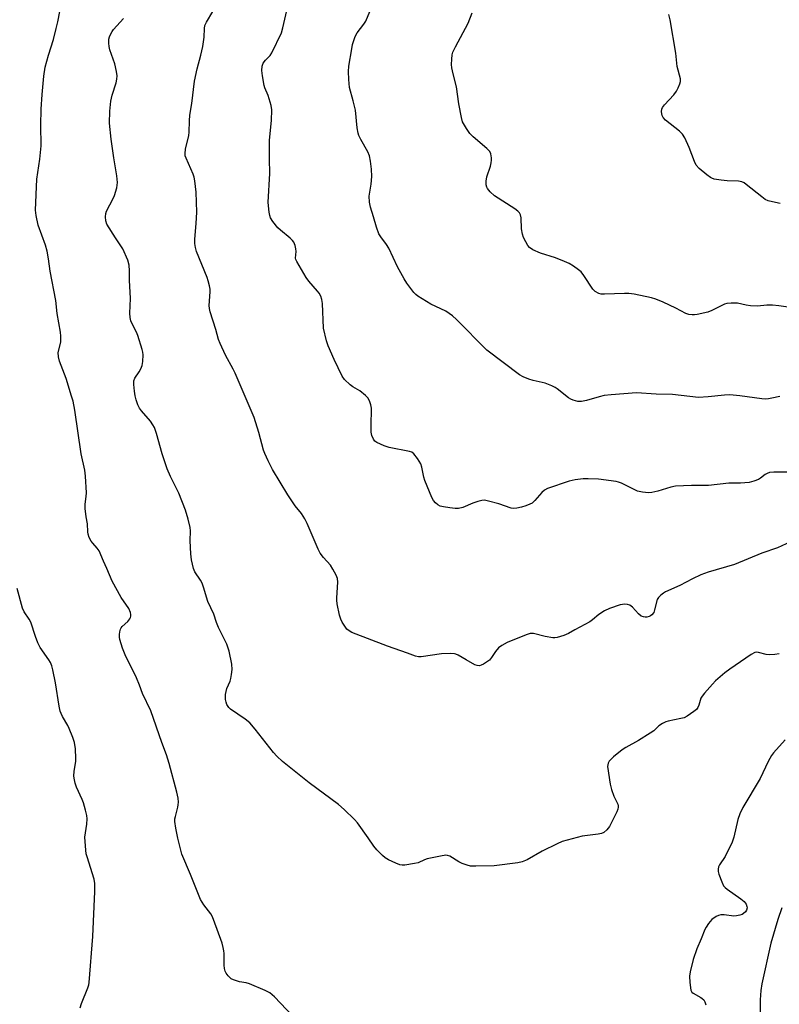
# Model space of a CAD drawing. Units: inches. Extents: x 1303766 to 1309766, y 561447 to 565446.
# Drawn here: x 1307644 to 1307896, y 564803 to 565130 of the extents above; entities that cross this region are included whole.
import ezdxf

# ---------------------------------------------------------------- set-up
doc = ezdxf.new("R2010")
doc.units = ezdxf.units.IN
doc.header["$MEASUREMENT"] = 0
doc.layers.add('Undefined', color=1, linetype='Continuous')

msp = doc.modelspace()

# ---------------------------------------------------------------- linework, layer by layer
at = {"layer": 'Undefined'}
for points, elevation in [([(1307898.58, 564979.45), (1307894.27, 564979.44), (1307892.87, 564979.28), (1307892.1, 564979), (1307891.39, 564978.61), (1307889.93, 564977.45), (1307889.25, 564977.01), (1307887.71, 564976.39), (1307886.1, 564975.96), (1307883.2, 564975.72), (1307880.43, 564975.81), (1307879.36, 564975.76), (1307872.61, 564974.97), (1307866.97, 564974.98), (1307861.7, 564974.77), (1307860.13, 564974.44), (1307855.87, 564973.09), (1307853.86, 564972.66), (1307852.71, 564972.55), (1307850.75, 564972.75), (1307849.1, 564973.15), (1307843.83, 564975.72), (1307842.81, 564976.13), (1307842.03, 564976.34), (1307836.23, 564977.06), (1307832.77, 564977.24), (1307831.04, 564977.22), (1307828.47, 564976.85), (1307826.49, 564976.44), (1307819.24, 564973.98), (1307818.22, 564973.42), (1307817.34, 564972.69), (1307815.08, 564969.99), (1307814.14, 564969.18), (1307813.42, 564968.78), (1307812.03, 564968.25), (1307810.6, 564967.8), (1307809.15, 564967.45), (1307808.05, 564967.36), (1307807.23, 564967.47), (1307803.09, 564968.96), (1307799.75, 564969.84), (1307798.35, 564970.08), (1307797.53, 564970.02), (1307796.17, 564969.67), (1307794.53, 564969.09), (1307791.21, 564967.75), (1307789.81, 564967.36), (1307788.64, 564967.36), (1307786.85, 564967.58), (1307784.77, 564967.87), (1307783.63, 564968.17), (1307782.95, 564968.54), (1307782.16, 564969.22), (1307781.51, 564970.05), (1307780.96, 564970.99), (1307778.56, 564976.68), (1307778.25, 564977.82), (1307777.59, 564981.05), (1307777.25, 564982.19), (1307776.22, 564983.94), (1307774.99, 564985.53), (1307774.33, 564986.02), (1307773.53, 564986.3), (1307766.83, 564987.65), (1307765.11, 564988.13), (1307762.67, 564989.23), (1307762.02, 564989.73), (1307761.56, 564990.34), (1307761.03, 564991.56), (1307760.82, 564992.64), (1307760.79, 564994.65), (1307760.95, 565000.64), (1307760.75, 565001.74), (1307760.23, 565003.05), (1307759.7, 565004.04), (1307758.94, 565004.9), (1307757.06, 565006.37), (1307754.74, 565007.74), (1307753.82, 565008.41), (1307751.96, 565010.12), (1307751.15, 565011.27), (1307748.56, 565016.77), (1307746.56, 565021.33), (1307746.02, 565022.94), (1307745.06, 565027.15), (1307744.66, 565035.37), (1307744.46, 565036.7), (1307744.12, 565037.76), (1307743.58, 565038.8), (1307743.07, 565039.52), (1307740.17, 565042.83), (1307739.25, 565043.97), (1307736.12, 565049.26), (1307735.85, 565049.94), (1307735.76, 565050.43), (1307735.9, 565052.66), (1307735.88, 565053.51), (1307735.62, 565054.64), (1307735.18, 565055.69), (1307734.69, 565056.32), (1307733.92, 565057.09), (1307730.77, 565059.71), (1307729.92, 565060.53), (1307728.2, 565062.54), (1307727.48, 565063.76), (1307727.22, 565064.54), (1307727, 565065.68), (1307726.76, 565067.72), (1307726.69, 565069.04), (1307727.26, 565078.45), (1307727.08, 565083.31), (1307727.13, 565089.56), (1307727.72, 565096.12), (1307727.85, 565099.64), (1307727.61, 565101.06), (1307726.99, 565103.3), (1307726.62, 565104.4), (1307725.61, 565106.87), (1307725.36, 565107.72), (1307724.79, 565110.92), (1307724.61, 565112.67), (1307724.72, 565114.06), (1307725.03, 565115.08), (1307725.74, 565116.13), (1307727.28, 565117.61), (1307727.93, 565118.52), (1307731.05, 565125.11), (1307731.57, 565126.8), (1307733.19, 565134.06)], 440), ([(1307734.71, 564799.07), (1307728.77, 564805.33), (1307727.24, 564806.72), (1307725.69, 564807.52), (1307720.51, 564809.69), (1307719.38, 564810), (1307717.12, 564810.31), (1307715.15, 564811), (1307714.37, 564811.4), (1307713.93, 564811.74), (1307713.38, 564812.33), (1307712.75, 564813.22), (1307712.37, 564813.93), (1307712.16, 564814.73), (1307712.09, 564815.9), (1307712.09, 564819.76), (1307712.01, 564820.64), (1307711.78, 564821.79), (1307711.38, 564823.17), (1307708.5, 564831.04), (1307708.07, 564832.11), (1307707.65, 564832.87), (1307705.32, 564835.85), (1307704.26, 564837.61), (1307700.96, 564845.92), (1307698.08, 564852.7), (1307696.68, 564857.96), (1307696.07, 564861.29), (1307695.76, 564863.56), (1307695.77, 564864.4), (1307695.89, 564865.24), (1307696.71, 564868.25), (1307696.87, 564869.08), (1307696.89, 564869.92), (1307696.77, 564871.33), (1307696.34, 564873.31), (1307693.85, 564882.77), (1307692.97, 564885.62), (1307691.41, 564889.79), (1307687.71, 564900.21), (1307685.01, 564906.03), (1307683.97, 564908.82), (1307682.96, 564911.21), (1307679.26, 564918.85), (1307678.41, 564921.02), (1307677.5, 564923.86), (1307677.37, 564924.72), (1307677.38, 564925.6), (1307677.48, 564926.47), (1307677.69, 564927.29), (1307677.95, 564927.77), (1307678.28, 564928.18), (1307680.11, 564929.91), (1307680.77, 564930.75), (1307680.98, 564931.2), (1307681.08, 564931.67), (1307681.1, 564932.16), (1307680.98, 564932.9), (1307680.44, 564934.18), (1307677.97, 564937.89), (1307674.95, 564943.27), (1307673.21, 564947.48), (1307672.03, 564949.91), (1307670.61, 564953.33), (1307670, 564954.26), (1307668.49, 564955.91), (1307668, 564956.57), (1307667.37, 564957.79), (1307667.01, 564958.82), (1307666.88, 564959.67), (1307666.77, 564962.26), (1307666.31, 564964.61), (1307666.02, 564967.42), (1307666.02, 564968.83), (1307666.36, 564971.38), (1307666.42, 564972.53), (1307666.08, 564978.07), (1307665.88, 564980.1), (1307664.62, 564985.51), (1307662.54, 565000.03), (1307661.97, 565002.94), (1307661.51, 565004.64), (1307659.69, 565010.5), (1307657.5, 565016.28), (1307657.1, 565017.67), (1307657.09, 565019.08), (1307657.87, 565022.59), (1307657.9, 565024.55), (1307657.78, 565025.92), (1307656.7, 565032.11), (1307656.3, 565036.39), (1307654.35, 565046.06), (1307653.87, 565050.24), (1307653.38, 565052.76), (1307652.83, 565054.72), (1307650.4, 565061.39), (1307649.72, 565064.52), (1307649.57, 565066.37), (1307649.93, 565076.58), (1307650.95, 565083.29), (1307651.41, 565087.69), (1307651.24, 565094.54), (1307651.39, 565099.87), (1307651.74, 565104.66), (1307652.33, 565110.78), (1307652.75, 565113.72), (1307653.82, 565117.73), (1307655.44, 565122.99), (1307656.41, 565126.61), (1307656.96, 565128.84), (1307657.56, 565132.26)], 434), ([(1307899.81, 564956.33), (1307895.57, 564954.33), (1307890.33, 564952.54), (1307881.22, 564948.78), (1307872.58, 564946.2), (1307870.12, 564945.34), (1307867.33, 564944.04), (1307863.16, 564941.78), (1307858.44, 564939.69), (1307857.7, 564939.28), (1307856.81, 564938.62), (1307856.05, 564937.86), (1307855.65, 564937.14), (1307854.77, 564933.71), (1307854.47, 564932.89), (1307853.86, 564932.05), (1307853.44, 564931.74), (1307852.97, 564931.53), (1307852.19, 564931.33), (1307851.67, 564931.31), (1307851.12, 564931.4), (1307850.35, 564931.7), (1307849.44, 564932.42), (1307847.44, 564934.65), (1307847, 564935.02), (1307846.53, 564935.29), (1307845.76, 564935.52), (1307844.95, 564935.61), (1307844.14, 564935.57), (1307843.31, 564935.37), (1307839.77, 564934.15), (1307838.2, 564933.46), (1307836.27, 564932.16), (1307834.24, 564930.47), (1307833.29, 564929.81), (1307828.38, 564927.15), (1307826.2, 564925.87), (1307824.65, 564925.21), (1307822.48, 564924.59), (1307821.66, 564924.47), (1307821.09, 564924.48), (1307818.49, 564924.9), (1307814.64, 564925.87), (1307813.55, 564925.9), (1307812.17, 564925.48), (1307805.85, 564922.88), (1307804.09, 564921.96), (1307803.01, 564921.15), (1307802.01, 564919.94), (1307800.75, 564917.96), (1307799.99, 564917.1), (1307798.03, 564915.77), (1307797.26, 564915.37), (1307796.75, 564915.2), (1307795.97, 564915.24), (1307795.19, 564915.55), (1307792.33, 564917.12), (1307789.64, 564918.7), (1307788.92, 564919.04), (1307788.39, 564919.18), (1307786.98, 564919.25), (1307784.1, 564919.11), (1307777.36, 564918.14), (1307776.49, 564918.13), (1307775.47, 564918.35), (1307772.81, 564919.38), (1307766.18, 564921.71), (1307754.43, 564926.29), (1307753.19, 564926.97), (1307752.78, 564927.34), (1307752.25, 564927.98), (1307751.2, 564929.61), (1307750.73, 564930.63), (1307750.35, 564932.03), (1307749.57, 564935.76), (1307749.42, 564936.91), (1307749.42, 564937.76), (1307749.79, 564942.91), (1307749.61, 564944.18), (1307749.21, 564945.22), (1307748.1, 564947.29), (1307747.33, 564948.53), (1307744.98, 564951.12), (1307743.94, 564952.52), (1307743.27, 564953.85), (1307739.58, 564962.37), (1307738.81, 564963.99), (1307737.71, 564965.67), (1307735.61, 564968.29), (1307733.18, 564971.87), (1307728.06, 564980.26), (1307726.61, 564983.16), (1307725.51, 564985.6), (1307725.1, 564986.71), (1307723.58, 564992.6), (1307721.98, 564997.59), (1307715.77, 565012.26), (1307715.1, 565013.58), (1307712.48, 565018.25), (1307710.71, 565022.15), (1307710.25, 565023.43), (1307709.35, 565026.78), (1307707.4, 565032.63), (1307707.19, 565033.69), (1307707.15, 565034.72), (1307707.47, 565039.24), (1307707.39, 565040.08), (1307707.18, 565041.21), (1307706.76, 565042.88), (1307706.39, 565043.95), (1307702.94, 565052.63), (1307702.56, 565053.95), (1307702.31, 565055.26), (1307702.3, 565056.67), (1307702.8, 565061.87), (1307703.05, 565065.71), (1307702.8, 565072.26), (1307702.32, 565076.09), (1307702.1, 565077.26), (1307701.76, 565078.32), (1307699.43, 565083.54), (1307699.19, 565084.36), (1307699.11, 565085.16), (1307699.25, 565086.55), (1307700.39, 565091.12), (1307700.47, 565092.25), (1307700.54, 565095.94), (1307700.67, 565097.85), (1307701.34, 565101.68), (1307702.26, 565109.17), (1307703.07, 565113.19), (1307704.34, 565117.77), (1307704.99, 565120.62), (1307705.41, 565123.7), (1307705.52, 565126.58), (1307705.7, 565127.59), (1307706.18, 565128.65), (1307708.32, 565132.24)], 438), ([(1307896.25, 565004.55), (1307893.65, 565003.92), (1307892.48, 565003.72), (1307891.44, 565003.69), (1307890.27, 565003.78), (1307883.03, 565004.74), (1307879.67, 565005.04), (1307877.95, 565004.97), (1307872.5, 565004.36), (1307869.38, 565004.22), (1307860.74, 565005.16), (1307855.34, 565005.27), (1307848.74, 565005.74), (1307840.41, 565005.08), (1307838.06, 565004.81), (1307836.36, 565004.44), (1307832.24, 565003.21), (1307830.51, 565002.87), (1307829.37, 565002.86), (1307827.77, 565003.31), (1307827, 565003.63), (1307826.26, 565004.08), (1307822.5, 565007.05), (1307821.76, 565007.55), (1307820.72, 565008.1), (1307818.53, 565008.97), (1307814.52, 565009.86), (1307813.12, 565010.27), (1307811.22, 565011.01), (1307809.95, 565011.74), (1307799.19, 565019.93), (1307789.07, 565030.06), (1307787.78, 565031.26), (1307785.52, 565032.88), (1307780.61, 565035.16), (1307776.29, 565037.85), (1307775.59, 565038.39), (1307774.98, 565039.03), (1307772.67, 565042.1), (1307771.78, 565043.55), (1307769.54, 565047.59), (1307766.63, 565053.74), (1307765.84, 565054.96), (1307763.97, 565057.54), (1307763.37, 565058.52), (1307762.56, 565060.71), (1307761.61, 565064.12), (1307760.59, 565067.38), (1307760.29, 565069.02), (1307760.2, 565070.94), (1307760.81, 565074.96), (1307761.03, 565077.56), (1307760.91, 565079.94), (1307760.64, 565082.61), (1307760.22, 565084.32), (1307759.73, 565085.7), (1307757.4, 565089.77), (1307756.77, 565091.1), (1307756.52, 565091.93), (1307756.22, 565093.64), (1307755.57, 565099.47), (1307754.82, 565102.62), (1307753.63, 565107.08), (1307753.38, 565109.7), (1307753.24, 565112.33), (1307753.41, 565114.07), (1307754.37, 565119.83), (1307754.66, 565121.26), (1307755.05, 565122.65), (1307755.52, 565124), (1307756.12, 565125.15), (1307758.36, 565128.07), (1307758.99, 565129.03), (1307760.33, 565132.23)], 442), ([(1307901.36, 565033.84), (1307895.91, 565034.58), (1307893.91, 565034.77), (1307891.93, 565034.78), (1307888.86, 565034.51), (1307886.54, 565034.58), (1307885.1, 565034.77), (1307882.24, 565035.51), (1307880.2, 565035.53), (1307878.75, 565035.37), (1307877.93, 565035.12), (1307873.75, 565033.09), (1307872.4, 565032.55), (1307868.92, 565031.74), (1307868.04, 565031.6), (1307867.19, 565031.58), (1307866.13, 565031.76), (1307865.1, 565032.09), (1307861.82, 565033.87), (1307857.59, 565035.82), (1307855.19, 565036.86), (1307853.78, 565037.25), (1307848.01, 565038.45), (1307846.27, 565038.73), (1307844.83, 565038.74), (1307838.17, 565038.47), (1307837.05, 565038.51), (1307836.26, 565038.69), (1307835.12, 565039.32), (1307834.33, 565040.08), (1307831.31, 565044.71), (1307830.43, 565045.85), (1307829.57, 565046.58), (1307827.92, 565047.73), (1307826.45, 565048.64), (1307824.88, 565049.36), (1307821.93, 565050.54), (1307817, 565052.06), (1307814.42, 565053.22), (1307813.28, 565053.96), (1307812.77, 565054.59), (1307812.08, 565055.8), (1307811.34, 565057.32), (1307810.97, 565058.34), (1307810.62, 565060.16), (1307810.49, 565063.75), (1307810.27, 565064.78), (1307809.96, 565065.46), (1307809.41, 565066.06), (1307808.48, 565066.73), (1307801.7, 565071.05), (1307800.27, 565072.39), (1307799.4, 565073.47), (1307799.17, 565073.94), (1307798.97, 565074.69), (1307798.88, 565076), (1307799.18, 565077.38), (1307800.35, 565080.95), (1307800.64, 565082.06), (1307800.73, 565082.88), (1307800.72, 565083.71), (1307800.52, 565085.04), (1307800.14, 565085.76), (1307799.18, 565086.83), (1307794.59, 565090.7), (1307793.52, 565091.73), (1307792.39, 565093.4), (1307791.13, 565095.68), (1307790.71, 565097.06), (1307789.86, 565101.66), (1307789.09, 565107.24), (1307787.99, 565111.57), (1307787.59, 565113.54), (1307787.48, 565114.67), (1307787.51, 565116.44), (1307787.67, 565117.88), (1307787.92, 565118.7), (1307788.81, 565120.53), (1307792.99, 565128.32), (1307794.25, 565131.75)], 444), ([(1307896.41, 565068.52), (1307893.84, 565069.05), (1307892.45, 565069.42), (1307891.43, 565069.91), (1307890.29, 565070.75), (1307885.14, 565074.89), (1307884.45, 565075.38), (1307883.71, 565075.76), (1307882.64, 565075.96), (1307878.78, 565076.06), (1307876.79, 565076.27), (1307874.55, 565076.64), (1307873.76, 565076.9), (1307873.26, 565077.17), (1307872.09, 565078.06), (1307869.59, 565080.16), (1307868.59, 565081.22), (1307867.97, 565082.49), (1307866.22, 565087.11), (1307864.77, 565090.29), (1307864.03, 565091.52), (1307862.99, 565092.52), (1307858.36, 565096.18), (1307857.61, 565097.05), (1307857.23, 565097.78), (1307857.12, 565098.29), (1307857.09, 565099.08), (1307857.2, 565099.86), (1307857.4, 565100.36), (1307858.08, 565101.31), (1307861.11, 565104.65), (1307862.03, 565105.82), (1307862.59, 565106.87), (1307863.16, 565108.23), (1307863.39, 565109.06), (1307863.39, 565109.9), (1307862.31, 565113.99), (1307861.85, 565118.47), (1307859.91, 565129.48), (1307859.51, 565131.27)], 446), ([(1307896.12, 564919.2), (1307894.65, 564918.99), (1307892.88, 564918.85), (1307891.72, 564918.94), (1307889.26, 564919.65), (1307888.54, 564919.67), (1307888.05, 564919.56), (1307886.83, 564918.89), (1307879.72, 564914.08), (1307878.11, 564912.81), (1307874.99, 564910.16), (1307873.99, 564909.11), (1307871.31, 564906.06), (1307870.59, 564905.16), (1307870.14, 564904.44), (1307869.44, 564902.15), (1307869.12, 564901.4), (1307868.61, 564900.74), (1307867.73, 564899.99), (1307865.59, 564898.47), (1307864.56, 564897.96), (1307863.42, 564897.66), (1307859.31, 564896.85), (1307858.47, 564896.57), (1307857.42, 564896.03), (1307856.2, 564895.22), (1307854.49, 564893.66), (1307853.34, 564892.82), (1307849.42, 564890.42), (1307845.25, 564888.09), (1307844, 564887.31), (1307841.14, 564885), (1307839.74, 564883.56), (1307839.34, 564882.84), (1307839.22, 564882.3), (1307839.21, 564881.74), (1307840.06, 564875.9), (1307840.5, 564874.19), (1307841.24, 564871.95), (1307842.62, 564869.27), (1307842.73, 564868.77), (1307842.73, 564868.3), (1307842.59, 564867.59), (1307842.28, 564866.8), (1307839.82, 564861.86), (1307838.98, 564860.72), (1307837.9, 564859.86), (1307837.14, 564859.55), (1307836.03, 564859.32), (1307830.72, 564858.68), (1307824.12, 564856.85), (1307822.5, 564856.16), (1307817.49, 564853.7), (1307812.5, 564850.83), (1307810.87, 564850.15), (1307809.47, 564849.84), (1307801.61, 564848.88), (1307795.52, 564848.72), (1307793.79, 564848.77), (1307792.65, 564849.01), (1307790.97, 564849.62), (1307789.91, 564850.16), (1307786.86, 564851.99), (1307786.06, 564852.28), (1307785.52, 564852.32), (1307783.84, 564852.09), (1307779.32, 564851.14), (1307778.5, 564850.86), (1307776.35, 564849.86), (1307775.21, 564849.56), (1307771.99, 564849.04), (1307771.12, 564849.03), (1307770.29, 564849.19), (1307768.94, 564849.7), (1307766.55, 564850.86), (1307765.42, 564851.53), (1307764.54, 564852.26), (1307762.67, 564854.19), (1307761.7, 564855.33), (1307759.83, 564858.16), (1307756.23, 564863.09), (1307755.24, 564864.17), (1307751.9, 564867.47), (1307749.93, 564869.19), (1307740.25, 564876.37), (1307731.45, 564883.42), (1307729.58, 564885.18), (1307728.4, 564886.42), (1307722.36, 564894.12), (1307720.53, 564896.22), (1307719.08, 564897.44), (1307714.18, 564900.82), (1307713.57, 564901.39), (1307712.98, 564902.34), (1307712.7, 564903.15), (1307712.54, 564904.01), (1307712.47, 564904.88), (1307712.54, 564905.72), (1307712.98, 564907.63), (1307714.03, 564910.1), (1307714.3, 564910.93), (1307714.54, 564912.31), (1307714.69, 564913.99), (1307714.57, 564915.7), (1307713.78, 564919.99), (1307712.98, 564922.33), (1307710.23, 564927.89), (1307709.55, 564929.55), (1307708.67, 564932.3), (1307706.71, 564936.55), (1307705.25, 564941.22), (1307704.75, 564942.61), (1307704.19, 564943.63), (1307702.4, 564946.31), (1307701.88, 564947.52), (1307701.29, 564950.31), (1307701.02, 564952.29), (1307700.83, 564956.61), (1307700.86, 564959.92), (1307700.8, 564961.04), (1307700.19, 564963.82), (1307699.31, 564966.84), (1307697.01, 564972.49), (1307694.33, 564977.95), (1307693.2, 564980.55), (1307691.57, 564985.52), (1307689.64, 564992.29), (1307688.98, 564994.22), (1307688.45, 564995.18), (1307687.64, 564996.29), (1307684.65, 564999.79), (1307683.96, 565000.7), (1307683.47, 565001.73), (1307682.95, 565003.39), (1307682.58, 565004.8), (1307682.33, 565006.24), (1307682.08, 565008.56), (1307682.1, 565009.69), (1307682.42, 565010.61), (1307683.89, 565012.71), (1307684.44, 565013.72), (1307684.88, 565014.76), (1307685.15, 565016.14), (1307685.22, 565018.4), (1307685.14, 565019.24), (1307684.94, 565020.08), (1307683.48, 565024.77), (1307683.04, 565025.83), (1307681.53, 565028.58), (1307681.14, 565029.62), (1307680.89, 565030.71), (1307680.82, 565032.13), (1307680.97, 565037), (1307680.73, 565043.08), (1307680.72, 565046.19), (1307680.56, 565048.08), (1307680.1, 565049.72), (1307678.48, 565053.51), (1307677.87, 565054.51), (1307676.02, 565057.15), (1307673.23, 565061.74), (1307672.83, 565062.81), (1307672.73, 565064.17), (1307672.83, 565065.26), (1307673.07, 565066.06), (1307675.28, 565070.17), (1307675.75, 565071.23), (1307676.44, 565073.78), (1307676.69, 565075.49), (1307676.47, 565077.73), (1307675.48, 565083.69), (1307674.59, 565089.86), (1307674.09, 565095.22), (1307674.13, 565099.18), (1307674.55, 565102.44), (1307674.96, 565104.47), (1307676.28, 565108.63), (1307676.49, 565109.74), (1307676.58, 565110.86), (1307676.41, 565112.29), (1307675.81, 565114.86), (1307674.21, 565119.51), (1307673.92, 565120.61), (1307673.82, 565121.71), (1307673.89, 565123.09), (1307674.07, 565123.89), (1307674.39, 565124.66), (1307674.94, 565125.63), (1307675.41, 565126.26), (1307678.75, 565129.94)], 436), ([(1307664.37, 564801.7), (1307664.73, 564803.15), (1307666.9, 564808.32), (1307667.2, 564809.31), (1307667.34, 564810.13), (1307668.52, 564825.36), (1307669.23, 564840.3), (1307669.17, 564842.92), (1307669, 564844.36), (1307666.64, 564851.77), (1307666.35, 564852.85), (1307666.18, 564853.98), (1307665.93, 564858.33), (1307666.5, 564862.68), (1307666.6, 564864.43), (1307666.54, 564865.58), (1307666.15, 564867.26), (1307665.41, 564869.76), (1307664.98, 564870.87), (1307663.09, 564874.98), (1307662.68, 564876.28), (1307662.32, 564877.89), (1307662.25, 564878.71), (1307662.32, 564880.1), (1307662.87, 564883.54), (1307662.95, 564884.41), (1307662.77, 564887.67), (1307662.5, 564889.72), (1307661.95, 564891.39), (1307660.74, 564894.4), (1307660.22, 564895.42), (1307658.49, 564898.33), (1307658, 564899.36), (1307657.74, 564900.14), (1307657.37, 564901.79), (1307656.13, 564909.54), (1307655.28, 564913.82), (1307654.9, 564915.22), (1307654.46, 564916.24), (1307653.92, 564917.22), (1307651.12, 564921.26), (1307650.28, 564922.76), (1307649.49, 564924.93), (1307648.03, 564929.65), (1307647.47, 564930.67), (1307645.79, 564933.08), (1307645.17, 564934.33), (1307643.46, 564940.78)], 432), ([(1307898.06, 564890.67), (1307894.21, 564886.36), (1307893.56, 564885.42), (1307892.47, 564883.4), (1307889.81, 564877.82), (1307883.97, 564868.18), (1307883.06, 564866.08), (1307882.37, 564864.2), (1307881.03, 564858.29), (1307880.52, 564856.63), (1307878.18, 564851.98), (1307876.32, 564849.21), (1307876, 564848.5), (1307875.8, 564847.76), (1307875.83, 564846.96), (1307876.06, 564846.11), (1307877.02, 564843.58), (1307877.65, 564842.25), (1307878.2, 564841.61), (1307878.85, 564841.07), (1307883.41, 564837.89), (1307884.48, 564836.95), (1307885.11, 564836.1), (1307885.39, 564835.39), (1307885.44, 564834.89), (1307885.27, 564834.15), (1307884.86, 564833.53), (1307884.29, 564833), (1307883.85, 564832.72), (1307883.05, 564832.43), (1307881.89, 564832.22), (1307881.01, 564832.17), (1307877.88, 564832.59), (1307876.75, 564832.6), (1307875.95, 564832.36), (1307875.18, 564832), (1307873.74, 564831.06), (1307872.64, 564829.71), (1307871.84, 564828.48), (1307871.44, 564827.7), (1307870.26, 564824.65), (1307868.79, 564821.27), (1307867.6, 564817.71), (1307866.61, 564813.66), (1307866.37, 564812.21), (1307866.47, 564810.18), (1307866.82, 564807.63), (1307867.14, 564806.91), (1307867.51, 564806.55), (1307870.08, 564805.19), (1307870.57, 564804.87), (1307871.09, 564804.36), (1307871.48, 564803.72), (1307871.79, 564802.76)], 434), ([(1307896.9, 564834.89), (1307895.67, 564831.08), (1307893.32, 564823.19), (1307890.29, 564809.72), (1307889.94, 564807.47), (1307889.76, 564804.4), (1307889.78, 564800.13)], 432)]:
    msp.add_lwpolyline(points, dxfattribs=dict(at, elevation=elevation))

doc.saveas('drawing.dxf')
